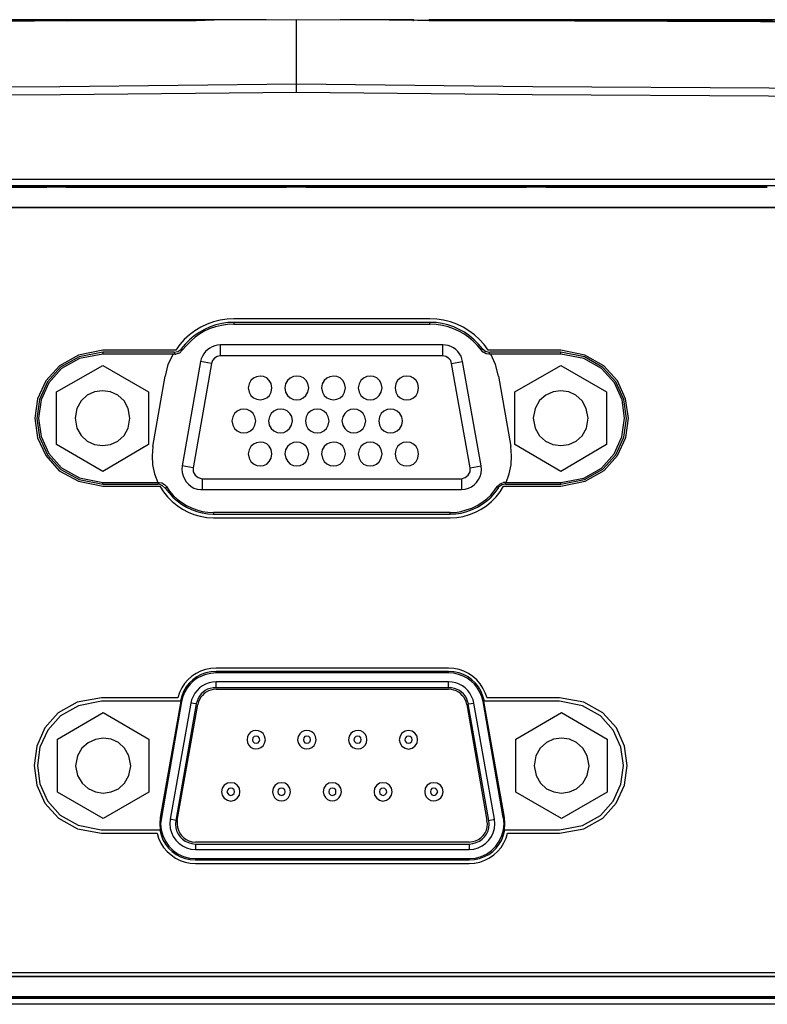
# Model space of a CAD drawing. Extents: x 23.4 to 56.5, y 0 to 23.4.
# Drawn here: x 34 to 34.7, y 5.8 to 6.8 of the extents above; entities that cross this region are included whole.
import ezdxf

# ---------------------------------------------------------------- set-up
doc = ezdxf.new("R2010")
doc.units = 0
doc.header["$MEASUREMENT"] = 0
doc.linetypes.add('AUSGEZOGEN', pattern=[0])
doc.layers.get('0').update_dxf_attribs({"linetype": 'AUSGEZOGEN'})

msp = doc.modelspace()

# ---------------------------------------------------------------- linework, layer by layer
for points in [[(34.2171, 6.7872), (34.0737, 6.7872), (33.9303, 6.7872), (33.7868, 6.7871), (33.6434, 6.7869), (33.4999, 6.7864), (33.3565, 6.7855), (33.213, 6.7843), (33.0696, 6.7825), (32.9263, 6.7802), (32.7829, 6.7772)], [(33.3138, 6.7839), (33.3969, 6.7842), (33.4801, 6.7846), (33.5633, 6.7849), (33.6464, 6.7853), (33.7296, 6.7856), (33.8128, 6.7859), (33.8959, 6.7861), (33.9791, 6.7863), (34.0623, 6.7864), (34.1454, 6.7864)], [(34.1546, 6.7864), (34.091, 6.7865), (34.0274, 6.7864), (33.9638, 6.7863), (33.9003, 6.7861), (33.8367, 6.7858), (33.7731, 6.7855), (33.7095, 6.7852), (33.6459, 6.785), (33.5823, 6.7848), (33.5188, 6.7847)], [(33.7754, 6.7839), (34.0138, 6.7864)], [(33.7754, 6.7856), (33.9979, 6.7864), (33.9979, 6.7864), (34.0146, 6.7864)], [(33.8746, 6.7872), (34.0079, 6.7872)], [(34.0079, 6.7864), (33.8746, 6.7864)], [(34.0079, 6.7864), (34.0038, 6.7864)], [(34.0079, 6.7872), (34.0079, 6.7864)], [(34.0146, 6.7864), (34.0129, 6.7856)], [(34.0163, 6.7864), (34.0138, 6.7864)], [(34.0163, 6.7864), (34.0154, 6.7864)], [(34.2479, 6.7872), (34.0796, 6.7864), (34.0796, 6.7864), (34.0163, 6.7864)], [(34.0163, 6.7864), (34.0163, 6.7872)], [(35.1988, 6.7831), (35.1037, 6.7836), (35.0086, 6.7841), (34.9135, 6.7845), (34.8184, 6.7848), (34.7234, 6.7851), (34.6283, 6.7854), (34.5332, 6.7858), (34.4381, 6.7861), (34.343, 6.7866), (34.2479, 6.7872)], [(34.2479, 6.7214), (34.2479, 6.7872)], [(34.3679, 6.7872), (34.2929, 6.7872)], [(34.3671, 6.7864), (34.3679, 6.7864)], [(34.3679, 6.7864), (34.3679, 6.7872)], [(34.3696, 6.7864), (34.3679, 6.7872)], [(35.1988, 6.7839), (34.3838, 6.7864), (34.3838, 6.7864), (34.3721, 6.7864)], [(34.3838, 6.7872), (34.3821, 6.7864)], [(34.3838, 6.7872), (34.3838, 6.7864)], [(36.0354, 6.7681), (35.8706, 6.7737), (35.7055, 6.778), (35.5403, 6.7813), (35.3749, 6.7838), (35.2095, 6.7854), (35.0442, 6.7864), (34.8788, 6.787), (34.7136, 6.7872), (34.5486, 6.7872), (34.3838, 6.7872)], [(34.3838, 6.7864), (34.3854, 6.7864)], [(34.3854, 6.7864), (34.5504, 6.7864)], [(35.1988, 6.7839), (34.5504, 6.7864)], [(31.8263, 6.6689), (32.0681, 6.6843), (32.3101, 6.6957), (32.5522, 6.7039), (32.7944, 6.7095), (33.0366, 6.713), (33.2788, 6.7151), (33.5211, 6.7163), (33.7634, 6.7174), (34.0057, 6.7189), (34.2479, 6.7214)], [(34.2479, 6.7131), (34.2479, 6.7214)], [(34.2479, 6.7214), (34.4902, 6.7189), (34.7324, 6.7174), (34.9747, 6.7163), (35.217, 6.7151), (35.4593, 6.713), (35.7015, 6.7095), (35.9437, 6.7039), (36.1858, 6.6957), (36.4277, 6.6843), (36.6696, 6.6689)], [(31.8271, 6.6597), (32.0685, 6.6754), (32.3104, 6.687), (32.5525, 6.6954), (32.7948, 6.7011), (33.0373, 6.7046), (33.2797, 6.7067), (33.5221, 6.708), (33.7644, 6.7091), (34.0063, 6.7106), (34.2479, 6.7131), (34.2479, 6.7131), (34.4895, 6.7106), (34.7315, 6.7091), (34.9737, 6.708), (35.2161, 6.7067), (35.4586, 6.7046), (35.701, 6.7011), (35.9433, 6.6954), (36.1855, 6.687), (36.4273, 6.6754), (36.6687, 6.6597)], [(31.9429, 6.6239), (36.5529, 6.6239)], [(31.9429, 6.6172), (36.5529, 6.6172)], [(33.9921, 6.6164), (33.7654, 6.6164)], [(33.7654, 6.6156), (33.9921, 6.6156)], [(33.9921, 6.6156), (33.7654, 6.6156)], [(33.9921, 6.6156), (33.9921, 6.6164)], [(34.0121, 6.6156), (33.9921, 6.6156)], [(34.2379, 6.6164), (34.0121, 6.6164)], [(34.0121, 6.6156), (34.0121, 6.6164)], [(34.0121, 6.6156), (34.2379, 6.6156)], [(34.2379, 6.6156), (34.0121, 6.6156)], [(34.2379, 6.6156), (34.2379, 6.6164)], [(34.2579, 6.6156), (34.2379, 6.6156)], [(34.4838, 6.6164), (34.2579, 6.6164)], [(34.2579, 6.6164), (34.2579, 6.6156)], [(34.2579, 6.6156), (34.4838, 6.6156)], [(34.4838, 6.6156), (34.2579, 6.6156)], [(34.4838, 6.6156), (34.4838, 6.6164)], [(34.5038, 6.6156), (34.4838, 6.6156)], [(34.7304, 6.6164), (34.5038, 6.6164)], [(34.5038, 6.6164), (34.5038, 6.6156)], [(34.5038, 6.6156), (34.7304, 6.6156)], [(34.7304, 6.6156), (34.5038, 6.6156)], [(31.9421, 6.5947), (36.5538, 6.5947), (36.5538, 6.5947), (31.9421, 6.5947), (31.9421, 6.5947)], [(34.1839, 6.4806), (34.1769, 6.4803), (34.1699, 6.4792), (34.163, 6.4775), (34.1564, 6.4751), (34.15, 6.472), (34.144, 6.4684), (34.1383, 6.4642), (34.1331, 6.4594), (34.1284, 6.4542), (34.1243, 6.4484)], [(34.3848, 6.4806), (34.1839, 6.4806)], [(34.4444, 6.4484), (34.4403, 6.4542), (34.4356, 6.4595), (34.4304, 6.4642), (34.4247, 6.4684), (34.4187, 6.472), (34.4123, 6.475), (34.4057, 6.4774), (34.3988, 6.4792), (34.3918, 6.4802), (34.3848, 6.4806)], [(34.1839, 6.477), (34.1776, 6.4768), (34.1714, 6.4759), (34.1654, 6.4744), (34.1595, 6.4724), (34.1538, 6.4698), (34.1484, 6.4667), (34.1432, 6.4631), (34.1384, 6.4591), (34.1339, 6.4547), (34.1298, 6.45)], [(34.1839, 6.475), (34.1773, 6.4747), (34.1711, 6.4738), (34.1652, 6.4724), (34.1596, 6.4706), (34.1542, 6.4682), (34.1491, 6.4653), (34.1443, 6.4619), (34.1397, 6.4579), (34.1353, 6.4534), (34.131, 6.4484)], [(34.1839, 6.477), (34.1839, 6.475)], [(34.3848, 6.477), (34.1839, 6.477)], [(34.1839, 6.475), (34.3848, 6.475)], [(34.4376, 6.4484), (34.4334, 6.4533), (34.4289, 6.4578), (34.4243, 6.4617), (34.4195, 6.4652), (34.4144, 6.4681), (34.409, 6.4705), (34.4034, 6.4724), (34.3975, 6.4738), (34.3913, 6.4747), (34.3847, 6.475)], [(34.3848, 6.475), (34.3848, 6.477)], [(34.4385, 6.45), (34.4345, 6.4548), (34.4302, 6.4592), (34.4254, 6.4632), (34.4203, 6.4668), (34.4148, 6.4698), (34.4091, 6.4724), (34.4032, 6.4744), (34.3972, 6.4759), (34.391, 6.4768), (34.3848, 6.477)], [(34.1227, 6.4464), (34.1263, 6.4472), (34.1263, 6.4472), (34.1294, 6.4492)], [(34.1294, 6.4492), (34.1298, 6.45)], [(34.1298, 6.45), (34.131, 6.4484)], [(34.17, 6.454), (34.167, 6.4537), (34.1642, 6.4531), (34.1615, 6.4521), (34.1591, 6.4507), (34.1569, 6.449), (34.1549, 6.4471), (34.1531, 6.4449), (34.1517, 6.4424), (34.1505, 6.4397), (34.1497, 6.4369)], [(34.17, 6.4428), (34.17, 6.454)], [(34.3979, 6.454), (34.17, 6.454)], [(34.3979, 6.4428), (34.3979, 6.454)], [(34.4182, 6.4369), (34.4176, 6.4397), (34.4166, 6.4424), (34.4152, 6.4449), (34.4134, 6.4472), (34.4113, 6.4492), (34.4089, 6.4509), (34.4063, 6.4522), (34.4036, 6.4532), (34.4008, 6.4538), (34.3979, 6.4539)], [(34.4376, 6.4484), (34.4385, 6.45)], [(34.4385, 6.45), (34.4416, 6.4476), (34.4416, 6.4476), (34.4452, 6.4464)], [(34.0495, 6.4484), (34.0246, 6.4435), (34.0051, 6.4326), (33.9912, 6.4172), (33.9828, 6.3987), (33.98, 6.3788), (33.9828, 6.3588), (33.9911, 6.3404), (34.005, 6.325), (34.0245, 6.3141), (34.0495, 6.3092)], [(34.0495, 6.4464), (34.0252, 6.4417), (34.0063, 6.431), (33.9928, 6.416), (33.9848, 6.398), (33.9821, 6.3786), (33.9848, 6.3592), (33.9929, 6.3413), (34.0064, 6.3263), (34.0253, 6.3158), (34.0495, 6.3112)], [(34.0495, 6.4444), (34.0258, 6.4399), (34.0074, 6.4297), (33.9943, 6.4151), (33.9864, 6.3977), (33.9837, 6.3789), (33.9864, 6.36), (33.9942, 6.3425), (34.0074, 6.3279), (34.0258, 6.3175), (34.0495, 6.3128)], [(34.1243, 6.4484), (34.0495, 6.4484)], [(34.0495, 6.4464), (34.0495, 6.4444)], [(34.1227, 6.4464), (34.0495, 6.4464)], [(34.1235, 6.4444), (34.0495, 6.4444)], [(34.1215, 6.4444), (34.1163, 6.4337), (34.1163, 6.4337), (34.1135, 6.4218)], [(34.1227, 6.4464), (34.1231, 6.4448)], [(34.1231, 6.4448), (34.1235, 6.4444)], [(34.1235, 6.4444), (34.1243, 6.4444)], [(34.131, 6.4484), (34.1283, 6.4456), (34.1283, 6.4456), (34.1243, 6.4444)], [(34.17, 6.4428), (34.1668, 6.442), (34.1668, 6.442), (34.164, 6.4404), (34.164, 6.4404), (34.1621, 6.438), (34.1621, 6.438), (34.1609, 6.4349)], [(34.3979, 6.4428), (34.17, 6.4428)], [(34.407, 6.4349), (34.4062, 6.438), (34.4062, 6.438), (34.4038, 6.4404), (34.4038, 6.4404), (34.4011, 6.442), (34.4011, 6.442), (34.3979, 6.4428)], [(34.4376, 6.4484), (34.4381, 6.4476)], [(34.4381, 6.4476), (34.4396, 6.4464)], [(34.4452, 6.4444), (34.4424, 6.4448), (34.4424, 6.4448), (34.4396, 6.4464)], [(34.5188, 6.4484), (34.4444, 6.4484)], [(34.4452, 6.4464), (34.446, 6.4464)], [(34.4452, 6.4444), (34.446, 6.4464)], [(34.5188, 6.4444), (34.4452, 6.4444)], [(34.5188, 6.4464), (34.446, 6.4464)], [(34.4551, 6.4218), (34.452, 6.4337), (34.452, 6.4337), (34.4472, 6.4444)], [(34.5188, 6.3092), (34.5439, 6.3141), (34.5633, 6.3251), (34.5771, 6.3405), (34.5854, 6.359), (34.5881, 6.3789), (34.5852, 6.3988), (34.5769, 6.4172), (34.563, 6.4326), (34.5436, 6.4435), (34.5188, 6.4484)], [(34.5188, 6.4444), (34.5188, 6.4464)], [(34.5188, 6.3112), (34.543, 6.3159), (34.5618, 6.3264), (34.5753, 6.3414), (34.5834, 6.3592), (34.5861, 6.3786), (34.5834, 6.398), (34.5754, 6.4159), (34.5619, 6.4309), (34.543, 6.4416), (34.5188, 6.4464)], [(34.5188, 6.3128), (34.5423, 6.3174), (34.5606, 6.3277), (34.5736, 6.3423), (34.5815, 6.3598), (34.5842, 6.3787), (34.5816, 6.3977), (34.5737, 6.4151), (34.5607, 6.4297), (34.5424, 6.4399), (34.5188, 6.4444)], [(34.0022, 6.4058), (34.0495, 6.4329)], [(34.0495, 6.4329), (34.0964, 6.4058)], [(34.1497, 6.4369), (34.131, 6.3298)], [(34.1609, 6.4349), (34.1422, 6.3279)], [(34.1609, 6.4349), (34.1497, 6.4369)], [(34.407, 6.4349), (34.4182, 6.4369)], [(34.4261, 6.3279), (34.407, 6.4349)], [(34.4373, 6.3298), (34.4182, 6.4369)], [(34.4719, 6.4058), (34.5188, 6.4329)], [(34.5188, 6.4329), (34.5657, 6.4058)], [(34.1008, 6.3498), (34.1135, 6.4218)], [(34.2229, 6.4098), (34.2221, 6.4142), (34.2202, 6.4176), (34.2175, 6.42), (34.2142, 6.4214), (34.2107, 6.4218), (34.2072, 6.4213), (34.2039, 6.4198), (34.2012, 6.4174), (34.1994, 6.4141), (34.1986, 6.4098), (34.1986, 6.4098), (34.1994, 6.4055), (34.2013, 6.4021), (34.204, 6.3997), (34.2073, 6.3982), (34.2108, 6.3977), (34.2143, 6.3982), (34.2176, 6.3996), (34.2203, 6.402), (34.2222, 6.4054), (34.2229, 6.4098), (34.2229, 6.4098)], [(34.2607, 6.4098), (34.2598, 6.4142), (34.2578, 6.4176), (34.2551, 6.42), (34.2519, 6.4214), (34.2484, 6.4219), (34.2449, 6.4214), (34.2416, 6.4199), (34.2389, 6.4175), (34.2369, 6.4141), (34.236, 6.4098), (34.236, 6.4098), (34.2369, 6.4055), (34.2389, 6.4021), (34.2416, 6.3996), (34.2448, 6.3981), (34.2483, 6.3976), (34.2518, 6.3981), (34.255, 6.3995), (34.2577, 6.4019), (34.2597, 6.4054), (34.2607, 6.4098), (34.2607, 6.4098)], [(34.2981, 6.4098), (34.2973, 6.4142), (34.2954, 6.4176), (34.2927, 6.42), (34.2894, 6.4214), (34.2859, 6.4218), (34.2823, 6.4213), (34.2791, 6.4198), (34.2764, 6.4174), (34.2745, 6.4141), (34.2738, 6.4098), (34.2738, 6.4098), (34.2746, 6.4055), (34.2764, 6.4021), (34.2792, 6.3997), (34.2824, 6.3982), (34.286, 6.3977), (34.2895, 6.3982), (34.2928, 6.3996), (34.2955, 6.402), (34.2973, 6.4054), (34.2981, 6.4098), (34.2981, 6.4098)], [(34.3358, 6.4098), (34.3349, 6.4142), (34.333, 6.4176), (34.3303, 6.42), (34.327, 6.4214), (34.3235, 6.4219), (34.32, 6.4214), (34.3168, 6.4199), (34.3141, 6.4175), (34.3121, 6.4141), (34.3112, 6.4098), (34.3112, 6.4098), (34.3121, 6.4055), (34.314, 6.4021), (34.3168, 6.3996), (34.32, 6.3981), (34.3234, 6.3976), (34.3269, 6.3981), (34.3302, 6.3995), (34.3329, 6.4019), (34.3349, 6.4054), (34.3358, 6.4098), (34.3358, 6.4098)], [(34.3732, 6.4098), (34.3725, 6.4142), (34.3706, 6.4175), (34.3679, 6.4199), (34.3647, 6.4214), (34.3611, 6.4219), (34.3575, 6.4214), (34.3543, 6.4199), (34.3516, 6.4175), (34.3497, 6.4142), (34.349, 6.4098), (34.349, 6.4098), (34.3497, 6.4054), (34.3516, 6.402), (34.3543, 6.3996), (34.3576, 6.3981), (34.3611, 6.3976), (34.3646, 6.3981), (34.3679, 6.3996), (34.3706, 6.402), (34.3725, 6.4054), (34.3732, 6.4098), (34.3732, 6.4098)], [(34.4551, 6.4218), (34.4675, 6.3498)], [(34.0022, 6.3517), (34.0022, 6.4058)], [(34.0774, 6.3788), (34.0756, 6.3889), (34.0713, 6.3967), (34.065, 6.4023), (34.0575, 6.4057), (34.0493, 6.4068), (34.0411, 6.4057), (34.0336, 6.4023), (34.0274, 6.3967), (34.023, 6.3889), (34.0213, 6.3788), (34.0213, 6.3788), (34.023, 6.3687), (34.0273, 6.3609), (34.0336, 6.3553), (34.0411, 6.3519), (34.0493, 6.3508), (34.0575, 6.3519), (34.0651, 6.3553), (34.0713, 6.3609), (34.0756, 6.3687), (34.0774, 6.3788), (34.0774, 6.3788)], [(34.0964, 6.4058), (34.0964, 6.3517)], [(34.4719, 6.3517), (34.4719, 6.4058)], [(34.547, 6.3788), (34.545, 6.3889), (34.5406, 6.3967), (34.5344, 6.4024), (34.527, 6.4057), (34.5189, 6.4069), (34.5109, 6.4058), (34.5034, 6.4024), (34.4971, 6.3968), (34.4926, 6.3889), (34.4906, 6.3788), (34.4906, 6.3788), (34.4926, 6.3687), (34.497, 6.3608), (34.5033, 6.3551), (34.5108, 6.3518), (34.5189, 6.3507), (34.527, 6.3518), (34.5345, 6.3552), (34.5407, 6.3608), (34.5451, 6.3687), (34.547, 6.3788), (34.547, 6.3788)], [(34.5657, 6.4058), (34.5657, 6.3517)], [(34.2062, 6.376), (34.2055, 6.3803), (34.2036, 6.3837), (34.2009, 6.3861), (34.1976, 6.3876), (34.1941, 6.3881), (34.1905, 6.3876), (34.1872, 6.3861), (34.1845, 6.3837), (34.1827, 6.3803), (34.1819, 6.376), (34.1819, 6.376), (34.1827, 6.3716), (34.1845, 6.3682), (34.1873, 6.3658), (34.1905, 6.3643), (34.1941, 6.3638), (34.1976, 6.3643), (34.2009, 6.3658), (34.2036, 6.3682), (34.2055, 6.3716), (34.2062, 6.376), (34.2062, 6.376)], [(34.244, 6.376), (34.2431, 6.3804), (34.2411, 6.3837), (34.2384, 6.3862), (34.2351, 6.3876), (34.2317, 6.3881), (34.2282, 6.3876), (34.2249, 6.3861), (34.2222, 6.3837), (34.2203, 6.3803), (34.2193, 6.376), (34.2193, 6.376), (34.2202, 6.3717), (34.2222, 6.3683), (34.2249, 6.3658), (34.2281, 6.3643), (34.2316, 6.3638), (34.2351, 6.3643), (34.2383, 6.3657), (34.241, 6.3681), (34.243, 6.3715), (34.244, 6.376), (34.244, 6.376)], [(34.2814, 6.376), (34.2806, 6.3803), (34.2788, 6.3837), (34.2761, 6.3861), (34.2728, 6.3876), (34.2692, 6.3881), (34.2657, 6.3876), (34.2624, 6.3861), (34.2597, 6.3837), (34.2578, 6.3803), (34.2571, 6.376), (34.2571, 6.376), (34.2578, 6.3716), (34.2597, 6.3682), (34.2624, 6.3658), (34.2657, 6.3643), (34.2692, 6.3638), (34.2728, 6.3643), (34.276, 6.3658), (34.2788, 6.3682), (34.2806, 6.3716), (34.2814, 6.376), (34.2814, 6.376)], [(34.3191, 6.376), (34.3182, 6.3803), (34.3163, 6.3837), (34.3135, 6.3861), (34.3103, 6.3876), (34.3068, 6.3881), (34.3033, 6.3876), (34.3001, 6.3861), (34.2974, 6.3837), (34.2954, 6.3803), (34.2945, 6.376), (34.2945, 6.376), (34.2954, 6.3716), (34.2974, 6.3682), (34.3001, 6.3658), (34.3033, 6.3643), (34.3068, 6.3638), (34.3103, 6.3643), (34.3135, 6.3658), (34.3163, 6.3682), (34.3182, 6.3716), (34.3191, 6.376), (34.3191, 6.376)], [(34.3565, 6.376), (34.3558, 6.3803), (34.3539, 6.3837), (34.3512, 6.3861), (34.3479, 6.3876), (34.3444, 6.3881), (34.3408, 6.3876), (34.3376, 6.3861), (34.3349, 6.3837), (34.333, 6.3803), (34.3323, 6.376), (34.3323, 6.376), (34.333, 6.3716), (34.3349, 6.3682), (34.3376, 6.3658), (34.3408, 6.3643), (34.3444, 6.3638), (34.3479, 6.3643), (34.3512, 6.3658), (34.3539, 6.3682), (34.3558, 6.3716), (34.3565, 6.376), (34.3565, 6.376)], [(34.0495, 6.3243), (34.0022, 6.3517)], [(34.0964, 6.3517), (34.0495, 6.3243)], [(34.1008, 6.3498), (34.1, 6.3402), (34.1, 6.3402), (34.1004, 6.3311), (34.1004, 6.3311), (34.1024, 6.3219), (34.1024, 6.3219), (34.106, 6.3128)], [(34.2229, 6.3422), (34.2221, 6.3466), (34.2202, 6.35), (34.2175, 6.3524), (34.2142, 6.3538), (34.2107, 6.3542), (34.2072, 6.3537), (34.2039, 6.3522), (34.2012, 6.3498), (34.1994, 6.3464), (34.1986, 6.3422), (34.1986, 6.3422), (34.1995, 6.3378), (34.2014, 6.3343), (34.2041, 6.3319), (34.2073, 6.3304), (34.2108, 6.3299), (34.2143, 6.3303), (34.2175, 6.3318), (34.2202, 6.3343), (34.2221, 6.3377), (34.2229, 6.3422), (34.2229, 6.3422)], [(34.2607, 6.3422), (34.2598, 6.3466), (34.2578, 6.3499), (34.2551, 6.3523), (34.2519, 6.3538), (34.2484, 6.3543), (34.2449, 6.3538), (34.2416, 6.3523), (34.2389, 6.3499), (34.2369, 6.3465), (34.236, 6.3422), (34.236, 6.3422), (34.237, 6.3378), (34.239, 6.3343), (34.2417, 6.3318), (34.2448, 6.3303), (34.2483, 6.3298), (34.2517, 6.3302), (34.2549, 6.3317), (34.2576, 6.3342), (34.2596, 6.3377), (34.2607, 6.3422), (34.2607, 6.3422)], [(34.2981, 6.3422), (34.2973, 6.3466), (34.2954, 6.35), (34.2927, 6.3524), (34.2894, 6.3538), (34.2859, 6.3542), (34.2823, 6.3537), (34.2791, 6.3522), (34.2764, 6.3498), (34.2745, 6.3464), (34.2738, 6.3422), (34.2738, 6.3422), (34.2746, 6.3378), (34.2765, 6.3343), (34.2792, 6.3319), (34.2825, 6.3304), (34.286, 6.3299), (34.2895, 6.3303), (34.2927, 6.3318), (34.2954, 6.3343), (34.2973, 6.3377), (34.2981, 6.3422), (34.2981, 6.3422)], [(34.3358, 6.3422), (34.3349, 6.3466), (34.333, 6.3499), (34.3303, 6.3523), (34.327, 6.3538), (34.3235, 6.3543), (34.32, 6.3538), (34.3168, 6.3523), (34.3141, 6.3499), (34.3121, 6.3465), (34.3112, 6.3422), (34.3112, 6.3422), (34.3122, 6.3378), (34.3141, 6.3343), (34.3168, 6.3318), (34.32, 6.3303), (34.3234, 6.3298), (34.3269, 6.3302), (34.3301, 6.3317), (34.3328, 6.3342), (34.3348, 6.3377), (34.3358, 6.3422), (34.3358, 6.3422)], [(34.3732, 6.3422), (34.3725, 6.3465), (34.3706, 6.3499), (34.3679, 6.3523), (34.3647, 6.3538), (34.3611, 6.3542), (34.3575, 6.3538), (34.3543, 6.3523), (34.3516, 6.3499), (34.3497, 6.3465), (34.349, 6.3422), (34.349, 6.3422), (34.3498, 6.3377), (34.3516, 6.3343), (34.3543, 6.3318), (34.3576, 6.3303), (34.3611, 6.3298), (34.3646, 6.3303), (34.3679, 6.3318), (34.3705, 6.3343), (34.3724, 6.3377), (34.3732, 6.3422), (34.3732, 6.3422)], [(34.4627, 6.3128), (34.4659, 6.3219), (34.4659, 6.3219), (34.4679, 6.3311), (34.4679, 6.3311), (34.4683, 6.3402), (34.4683, 6.3402), (34.4675, 6.3498)], [(34.5188, 6.3243), (34.4719, 6.3517)], [(34.5657, 6.3517), (34.5188, 6.3243)], [(34.131, 6.3298), (34.1306, 6.3264), (34.1309, 6.323), (34.1318, 6.3197), (34.1332, 6.3165), (34.135, 6.3136), (34.1373, 6.3111), (34.14, 6.3089), (34.143, 6.3072), (34.1463, 6.3061), (34.1497, 6.3056)], [(34.1422, 6.3279), (34.131, 6.3299)], [(34.1422, 6.3279), (34.1422, 6.3239), (34.1422, 6.3239), (34.1442, 6.3203), (34.1442, 6.3203), (34.1474, 6.318), (34.1474, 6.318), (34.1513, 6.3168)], [(34.417, 6.3056), (34.4207, 6.306), (34.4242, 6.307), (34.4273, 6.3085), (34.4302, 6.3106), (34.4326, 6.313), (34.4346, 6.3159), (34.4361, 6.319), (34.4371, 6.3224), (34.4375, 6.3261), (34.4373, 6.3298)], [(34.417, 6.3168), (34.421, 6.318), (34.421, 6.318), (34.4241, 6.3203), (34.4241, 6.3203), (34.4261, 6.3239), (34.4261, 6.3239), (34.4261, 6.3279)], [(34.4261, 6.3279), (34.4373, 6.3299)], [(34.0495, 6.3112), (34.0495, 6.3128)], [(34.0495, 6.3128), (34.1072, 6.3128)], [(34.0495, 6.3112), (34.106, 6.3112)], [(34.0495, 6.3092), (34.108, 6.3092)], [(34.1064, 6.312), (34.106, 6.3112)], [(34.1072, 6.3112), (34.106, 6.3112)], [(34.1072, 6.3128), (34.1064, 6.312)], [(34.1072, 6.3128), (34.11, 6.3124), (34.11, 6.3124), (34.1127, 6.3108)], [(34.1139, 6.3068), (34.1108, 6.3096), (34.1108, 6.3096), (34.1072, 6.3112)], [(34.108, 6.3092), (34.1118, 6.3034), (34.116, 6.2982), (34.1207, 6.2934), (34.1257, 6.2892), (34.1311, 6.2856), (34.1369, 6.2825), (34.143, 6.2801), (34.1493, 6.2783), (34.156, 6.2771), (34.1629, 6.2766)], [(34.1143, 6.3096), (34.1127, 6.3108)], [(34.1147, 6.3088), (34.1139, 6.3068)], [(34.1147, 6.3088), (34.1143, 6.3096)], [(34.1147, 6.3088), (34.118, 6.3041), (34.1217, 6.2997), (34.1259, 6.2958), (34.1305, 6.2923), (34.1354, 6.2893), (34.1405, 6.2868), (34.1459, 6.2848), (34.1515, 6.2833), (34.1572, 6.2824), (34.1629, 6.2822)], [(34.1513, 6.3168), (34.1513, 6.3056)], [(34.1513, 6.3168), (34.417, 6.3168)], [(34.4054, 6.2766), (34.4122, 6.277), (34.4188, 6.2782), (34.4253, 6.28), (34.4314, 6.2824), (34.4373, 6.2855), (34.4428, 6.2891), (34.448, 6.2933), (34.4526, 6.2981), (34.4568, 6.3034), (34.4603, 6.3092)], [(34.4054, 6.2822), (34.4108, 6.2823), (34.4164, 6.2832), (34.422, 6.2847), (34.4276, 6.2867), (34.433, 6.2894), (34.4381, 6.2925), (34.4429, 6.296), (34.4471, 6.3), (34.4507, 6.3042), (34.4536, 6.3088)], [(34.417, 6.3168), (34.417, 6.3056)], [(34.4536, 6.3088), (34.4567, 6.3116), (34.4567, 6.3116), (34.4603, 6.3128)], [(34.4536, 6.3088), (34.454, 6.3084), (34.454, 6.3084), (34.4548, 6.3068)], [(34.4551, 6.308), (34.4548, 6.3068)], [(34.4623, 6.3112), (34.4583, 6.3104), (34.4583, 6.3104), (34.4551, 6.308)], [(34.4615, 6.3128), (34.4603, 6.3128)], [(34.4603, 6.3092), (34.5188, 6.3092)], [(34.4615, 6.3128), (34.5188, 6.3128)], [(34.4619, 6.3128), (34.4615, 6.3128)], [(34.4623, 6.312), (34.4619, 6.3128)], [(34.4623, 6.3112), (34.4623, 6.312)], [(34.4623, 6.3112), (34.5188, 6.3112)], [(34.5188, 6.3112), (34.5188, 6.3128)], [(34.1139, 6.3068), (34.1174, 6.3022), (34.1213, 6.2979), (34.1256, 6.294), (34.1302, 6.2906), (34.1352, 6.2876), (34.1404, 6.2851), (34.1458, 6.2831), (34.1514, 6.2817), (34.1571, 6.2808), (34.1628, 6.2806)], [(34.1497, 6.3056), (34.1513, 6.3056)], [(34.1513, 6.3056), (34.417, 6.3056)], [(34.4054, 6.2806), (34.4112, 6.2808), (34.4169, 6.2816), (34.4226, 6.2831), (34.4281, 6.2851), (34.4334, 6.2876), (34.4384, 6.2906), (34.4431, 6.294), (34.4474, 6.2979), (34.4513, 6.3022), (34.4548, 6.3068)], [(34.1629, 6.2822), (34.1629, 6.2806)], [(34.4054, 6.2822), (34.1629, 6.2822)], [(34.1629, 6.2806), (34.4054, 6.2806)], [(34.4054, 6.2806), (34.4054, 6.2822)], [(34.1629, 6.2766), (34.4054, 6.2766)], [(34.1657, 6.1225), (34.1601, 6.1222), (34.1548, 6.1212), (34.1498, 6.1195), (34.1451, 6.1172), (34.1407, 6.1143), (34.1368, 6.1108), (34.1334, 6.1068), (34.1304, 6.1024), (34.128, 6.0975), (34.1263, 6.0922)], [(34.1657, 6.1193), (34.1602, 6.1189), (34.1551, 6.1179), (34.1502, 6.1161), (34.1458, 6.1137), (34.1417, 6.1108), (34.1381, 6.1073), (34.135, 6.1033), (34.1324, 6.0988), (34.1304, 6.0939), (34.1291, 6.0887)], [(34.1657, 6.1177), (34.1603, 6.1172), (34.1553, 6.1161), (34.1506, 6.1145), (34.1464, 6.1123), (34.1425, 6.1095), (34.1391, 6.1063), (34.1361, 6.1025), (34.1337, 6.0982), (34.1317, 6.0935), (34.1303, 6.0883)], [(34.4039, 6.1225), (34.1657, 6.1225)], [(34.1657, 6.1177), (34.1657, 6.1193)], [(34.4039, 6.1193), (34.1657, 6.1193)], [(34.4039, 6.1177), (34.1657, 6.1177)], [(34.4433, 6.0922), (34.4415, 6.0973), (34.4391, 6.1021), (34.4362, 6.1066), (34.4327, 6.1106), (34.4287, 6.1142), (34.4243, 6.1172), (34.4196, 6.1196), (34.4146, 6.1213), (34.4093, 6.1223), (34.4039, 6.1225)], [(34.4039, 6.1177), (34.4039, 6.1193)], [(34.4405, 6.0887), (34.4391, 6.0939), (34.4371, 6.0988), (34.4345, 6.1033), (34.4314, 6.1073), (34.4278, 6.1107), (34.4238, 6.1137), (34.4193, 6.116), (34.4145, 6.1178), (34.4093, 6.1189), (34.4039, 6.1193)], [(34.4393, 6.0883), (34.4379, 6.0933), (34.436, 6.0979), (34.4335, 6.1022), (34.4304, 6.1061), (34.4269, 6.1094), (34.423, 6.1123), (34.4187, 6.1145), (34.414, 6.1162), (34.4091, 6.1173), (34.4039, 6.1177)], [(34.1657, 6.1085), (34.162, 6.1083), (34.1584, 6.1076), (34.1549, 6.1063), (34.1517, 6.1045), (34.1487, 6.1023), (34.1461, 6.0997), (34.1438, 6.0969), (34.142, 6.0937), (34.1406, 6.0903), (34.1398, 6.0867)], [(34.1657, 6.1026), (34.1657, 6.1086)], [(34.4039, 6.1085), (34.1657, 6.1085)], [(34.4039, 6.1026), (34.4039, 6.1086)], [(34.4297, 6.0867), (34.4289, 6.0903), (34.4275, 6.0937), (34.4257, 6.0969), (34.4235, 6.0997), (34.4209, 6.1023), (34.418, 6.1044), (34.4147, 6.1062), (34.4113, 6.1075), (34.4076, 6.1083), (34.4039, 6.1085)], [(34.1657, 6.1026), (34.1625, 6.1024), (34.1596, 6.1018), (34.157, 6.1009), (34.1545, 6.0997), (34.1523, 6.0981), (34.1504, 6.0962), (34.1487, 6.094), (34.1473, 6.0916), (34.1462, 6.0889), (34.1454, 6.0859)], [(34.1657, 6.101), (34.163, 6.1008), (34.1604, 6.1002), (34.1579, 6.0993), (34.1556, 6.098), (34.1535, 6.0965), (34.1517, 6.0947), (34.15, 6.0927), (34.1487, 6.0904), (34.1477, 6.088), (34.147, 6.0855)], [(34.4039, 6.1026), (34.1657, 6.1026)], [(34.1657, 6.101), (34.4039, 6.101)], [(34.4242, 6.0859), (34.4233, 6.0889), (34.4222, 6.0917), (34.4208, 6.0941), (34.4191, 6.0963), (34.4172, 6.0981), (34.4151, 6.0996), (34.4126, 6.1008), (34.41, 6.1017), (34.407, 6.1023), (34.4039, 6.1026)], [(34.4226, 6.0855), (34.4219, 6.088), (34.4208, 6.0904), (34.4195, 6.0927), (34.4179, 6.0947), (34.416, 6.0965), (34.4139, 6.098), (34.4116, 6.0993), (34.4092, 6.1002), (34.4066, 6.1008), (34.4039, 6.101)], [(34.0483, 6.0922), (34.0234, 6.0876), (34.004, 6.0768), (33.9902, 6.0613), (33.9819, 6.0428), (33.9791, 6.0227), (33.9819, 6.0026), (33.9903, 5.9841), (34.0041, 5.9687), (34.0235, 5.958), (34.0483, 5.9535)], [(34.0483, 6.0887), (34.0247, 6.084), (34.0063, 6.0737), (33.9931, 6.0591), (33.9852, 6.0416), (33.9825, 6.0228), (33.9851, 6.0039), (33.9929, 5.9865), (34.006, 5.9719), (34.0243, 5.9616), (34.048, 5.957)], [(34.1263, 6.0922), (34.0483, 6.0922)], [(34.1291, 6.0887), (34.0483, 6.0887)], [(34.1295, 6.0887), (34.1084, 5.9694)], [(34.1303, 6.0883), (34.1096, 5.9694)], [(34.1398, 6.0867), (34.1187, 5.9678)], [(34.1454, 6.0859), (34.1243, 5.9666)], [(34.1259, 5.9666), (34.147, 6.0855)], [(34.1454, 6.0859), (34.1398, 6.0867)], [(34.4226, 6.0855), (34.4432, 5.9666)], [(34.4452, 5.9666), (34.4241, 6.0859)], [(34.4242, 6.0859), (34.4297, 6.0867)], [(34.4508, 5.9678), (34.4297, 6.0867)], [(34.4599, 5.9694), (34.4393, 6.0883)], [(34.4611, 5.9694), (34.4401, 6.0887)], [(34.5176, 6.0887), (34.4405, 6.0887)], [(34.5176, 6.0922), (34.4432, 6.0922)], [(34.5176, 5.9535), (34.5425, 5.958), (34.5618, 5.9687), (34.5757, 5.9841), (34.584, 6.0026), (34.5868, 6.0227), (34.5841, 6.0428), (34.5758, 6.0613), (34.5619, 6.0768), (34.5426, 6.0876), (34.5176, 6.0922)], [(34.5176, 5.957), (34.5412, 5.9615), (34.5595, 5.9717), (34.5726, 5.9863), (34.5804, 6.0038), (34.583, 6.0227), (34.5803, 6.0416), (34.5725, 6.0591), (34.5594, 6.0737), (34.5411, 6.0841), (34.5176, 6.0887)], [(34.003, 6.0497), (34.0499, 6.0771)], [(34.0499, 6.0771), (34.0969, 6.0497)], [(34.4727, 6.0497), (34.5196, 6.0771)], [(34.5196, 6.0771), (34.5665, 6.0497)], [(34.2162, 6.0493), (34.2154, 6.0529), (34.2138, 6.0556), (34.2116, 6.0574), (34.209, 6.0585), (34.2062, 6.0588), (34.2035, 6.0583), (34.201, 6.0571), (34.1991, 6.0551), (34.1978, 6.0525), (34.1975, 6.0493), (34.1975, 6.0493), (34.1978, 6.0461), (34.1991, 6.0435), (34.201, 6.0415), (34.2035, 6.0403), (34.2062, 6.0398), (34.209, 6.0401), (34.2116, 6.0412), (34.2138, 6.043), (34.2154, 6.0457), (34.2162, 6.0493), (34.2162, 6.0493)], [(34.2683, 6.0493), (34.2675, 6.0527), (34.266, 6.0554), (34.2639, 6.0573), (34.2614, 6.0584), (34.2587, 6.0588), (34.256, 6.0584), (34.2535, 6.0573), (34.2514, 6.0554), (34.2499, 6.0527), (34.2492, 6.0493), (34.2492, 6.0493), (34.2499, 6.0459), (34.2514, 6.0432), (34.2535, 6.0413), (34.256, 6.0402), (34.2587, 6.0398), (34.2614, 6.0402), (34.2639, 6.0413), (34.266, 6.0432), (34.2675, 6.0459), (34.2683, 6.0493), (34.2683, 6.0493)], [(34.32, 6.0493), (34.3196, 6.0525), (34.3184, 6.0551), (34.3164, 6.0571), (34.3139, 6.0583), (34.3112, 6.0588), (34.3084, 6.0585), (34.3058, 6.0574), (34.3036, 6.0556), (34.302, 6.0529), (34.3013, 6.0493), (34.3013, 6.0493), (34.302, 6.0457), (34.3036, 6.043), (34.3058, 6.0412), (34.3084, 6.0401), (34.3112, 6.0398), (34.3139, 6.0403), (34.3164, 6.0415), (34.3184, 6.0435), (34.3196, 6.0461), (34.32, 6.0493), (34.32, 6.0493)], [(34.3721, 6.0493), (34.3717, 6.0529), (34.3717, 6.0529), (34.3693, 6.0561), (34.3693, 6.0561), (34.3665, 6.058), (34.3665, 6.058), (34.3629, 6.0588), (34.3629, 6.0588), (34.3593, 6.058), (34.3593, 6.058), (34.3561, 6.0561), (34.3561, 6.0561), (34.3542, 6.0529), (34.3542, 6.0529), (34.3534, 6.0493), (34.3534, 6.0493), (34.3542, 6.0457), (34.3542, 6.0457), (34.3561, 6.0425), (34.3561, 6.0425), (34.3593, 6.0405), (34.3593, 6.0405), (34.3629, 6.0397), (34.3629, 6.0397), (34.3665, 6.0405), (34.3665, 6.0405), (34.3693, 6.0425), (34.3693, 6.0425), (34.3717, 6.0457), (34.3717, 6.0457), (34.3721, 6.0493), (34.3721, 6.0493)], [(34.003, 5.9956), (34.003, 6.0497)], [(34.0782, 6.0226), (34.0762, 6.0328), (34.0719, 6.0407), (34.0657, 6.0463), (34.0582, 6.0497), (34.0501, 6.0508), (34.042, 6.0496), (34.0345, 6.0462), (34.0282, 6.0406), (34.0238, 6.0327), (34.0217, 6.0226), (34.0217, 6.0226), (34.0238, 6.0126), (34.0283, 6.0047), (34.0346, 5.9991), (34.0421, 5.9957), (34.0501, 5.9946), (34.0582, 5.9957), (34.0656, 5.999), (34.0718, 6.0046), (34.0762, 6.0125), (34.0782, 6.0226), (34.0782, 6.0226)], [(34.0969, 6.0497), (34.0969, 5.9956)], [(34.2106, 6.0493), (34.2098, 6.0513), (34.2098, 6.0513), (34.2086, 6.0525), (34.2086, 6.0525), (34.2066, 6.0529), (34.2066, 6.0529), (34.2046, 6.0525), (34.2046, 6.0525), (34.2034, 6.0513), (34.2034, 6.0513), (34.203, 6.0493), (34.203, 6.0493), (34.2034, 6.0473), (34.2034, 6.0473), (34.2046, 6.0461), (34.2046, 6.0461), (34.2066, 6.0457), (34.2066, 6.0457), (34.2086, 6.0461), (34.2086, 6.0461), (34.2098, 6.0473), (34.2098, 6.0473), (34.2106, 6.0493), (34.2106, 6.0493)], [(34.2623, 6.0493), (34.2619, 6.0513), (34.2619, 6.0513), (34.2607, 6.0525), (34.2607, 6.0525), (34.2587, 6.0529), (34.2587, 6.0529), (34.2567, 6.0525), (34.2567, 6.0525), (34.2555, 6.0513), (34.2555, 6.0513), (34.2551, 6.0493), (34.2551, 6.0493), (34.2555, 6.0473), (34.2555, 6.0473), (34.2567, 6.0461), (34.2567, 6.0461), (34.2587, 6.0457), (34.2587, 6.0457), (34.2607, 6.0461), (34.2607, 6.0461), (34.2619, 6.0473), (34.2619, 6.0473), (34.2623, 6.0493), (34.2623, 6.0493)], [(34.3144, 6.0493), (34.314, 6.0513), (34.314, 6.0513), (34.3128, 6.0525), (34.3128, 6.0525), (34.3108, 6.0529), (34.3108, 6.0529), (34.3088, 6.0525), (34.3088, 6.0525), (34.3076, 6.0513), (34.3076, 6.0513), (34.3068, 6.0493), (34.3068, 6.0493), (34.3076, 6.0473), (34.3076, 6.0473), (34.3088, 6.0461), (34.3088, 6.0461), (34.3108, 6.0457), (34.3108, 6.0457), (34.3128, 6.0461), (34.3128, 6.0461), (34.314, 6.0473), (34.314, 6.0473), (34.3144, 6.0493), (34.3144, 6.0493)], [(34.3665, 6.0493), (34.3661, 6.0513), (34.3661, 6.0513), (34.3645, 6.0525), (34.3645, 6.0525), (34.3629, 6.0529), (34.3629, 6.0529), (34.3609, 6.0525), (34.3609, 6.0525), (34.3597, 6.0513), (34.3597, 6.0513), (34.3589, 6.0493), (34.3589, 6.0493), (34.3597, 6.0473), (34.3597, 6.0473), (34.3609, 6.0461), (34.3609, 6.0461), (34.3629, 6.0457), (34.3629, 6.0457), (34.3645, 6.0461), (34.3645, 6.0461), (34.3661, 6.0473), (34.3661, 6.0473), (34.3665, 6.0493), (34.3665, 6.0493)], [(34.4727, 5.9956), (34.4727, 6.0497)], [(34.5478, 6.0226), (34.5458, 6.0328), (34.5414, 6.0407), (34.5351, 6.0463), (34.5277, 6.0497), (34.5196, 6.0508), (34.5115, 6.0497), (34.5041, 6.0463), (34.4978, 6.0407), (34.4934, 6.0328), (34.4914, 6.0226), (34.4914, 6.0226), (34.4935, 6.0125), (34.4979, 6.0047), (34.5042, 5.999), (34.5116, 5.9957), (34.5196, 5.9945), (34.5276, 5.9957), (34.5351, 5.999), (34.5413, 6.0047), (34.5458, 6.0125), (34.5478, 6.0226), (34.5478, 6.0226)], [(34.5665, 6.0497), (34.5665, 5.9956)], [(34.1899, 5.996), (34.1895, 5.9996), (34.1895, 5.9996), (34.1871, 6.0027), (34.1871, 6.0027), (34.1844, 6.0047), (34.1844, 6.0047), (34.1808, 6.0051), (34.1808, 6.0051), (34.1772, 6.0047), (34.1772, 6.0047), (34.174, 6.0027), (34.174, 6.0027), (34.172, 5.9996), (34.172, 5.9996), (34.1712, 5.996), (34.1712, 5.996), (34.172, 5.9924), (34.172, 5.9924), (34.174, 5.9892), (34.174, 5.9892), (34.1772, 5.9873), (34.1772, 5.9873), (34.1808, 5.9864), (34.1808, 5.9864), (34.1844, 5.9873), (34.1844, 5.9873), (34.1871, 5.9892), (34.1871, 5.9892), (34.1895, 5.9924), (34.1895, 5.9924), (34.1899, 5.996), (34.1899, 5.996)], [(34.242, 5.996), (34.2412, 5.9996), (34.2412, 5.9996), (34.2392, 6.0027), (34.2392, 6.0027), (34.2364, 6.0047), (34.2364, 6.0047), (34.2329, 6.0051), (34.2329, 6.0051), (34.2293, 6.0047), (34.2293, 6.0047), (34.2261, 6.0027), (34.2261, 6.0027), (34.2241, 5.9996), (34.2241, 5.9996), (34.2233, 5.996), (34.2233, 5.996), (34.224, 5.9926), (34.2255, 5.99), (34.2276, 5.9881), (34.23, 5.9869), (34.2327, 5.9865), (34.2353, 5.9869), (34.2378, 5.988), (34.2398, 5.9899), (34.2413, 5.9926), (34.242, 5.996), (34.242, 5.996)], [(34.2941, 5.996), (34.2933, 5.9996), (34.2933, 5.9996), (34.2913, 6.0027), (34.2913, 6.0027), (34.2881, 6.0047), (34.2881, 6.0047), (34.2846, 6.0051), (34.2846, 6.0051), (34.281, 6.0047), (34.281, 6.0047), (34.2782, 6.0027), (34.2782, 6.0027), (34.2762, 5.9996), (34.2762, 5.9996), (34.2754, 5.996), (34.2754, 5.996), (34.2761, 5.9926), (34.2776, 5.9899), (34.2797, 5.988), (34.2821, 5.9869), (34.2847, 5.9865), (34.2874, 5.9869), (34.2898, 5.9881), (34.2919, 5.99), (34.2934, 5.9926), (34.2941, 5.996), (34.2941, 5.996)], [(34.3462, 5.996), (34.3454, 5.9996), (34.3454, 5.9996), (34.3434, 6.0027), (34.3434, 6.0027), (34.3402, 6.0047), (34.3402, 6.0047), (34.3366, 6.0051), (34.3366, 6.0051), (34.3331, 6.0047), (34.3331, 6.0047), (34.3303, 6.0027), (34.3303, 6.0027), (34.3279, 5.9996), (34.3279, 5.9996), (34.3275, 5.996), (34.3275, 5.996), (34.3279, 5.9924), (34.3279, 5.9924), (34.3303, 5.9892), (34.3303, 5.9892), (34.3331, 5.9873), (34.3331, 5.9873), (34.3366, 5.9864), (34.3366, 5.9864), (34.3402, 5.9873), (34.3402, 5.9873), (34.3434, 5.9892), (34.3434, 5.9892), (34.3454, 5.9924), (34.3454, 5.9924), (34.3462, 5.996), (34.3462, 5.996)], [(34.3983, 5.996), (34.3975, 5.9996), (34.3975, 5.9996), (34.3955, 6.0027), (34.3955, 6.0027), (34.3923, 6.0047), (34.3923, 6.0047), (34.3887, 6.0051), (34.3887, 6.0051), (34.3852, 6.0047), (34.3852, 6.0047), (34.382, 6.0027), (34.382, 6.0027), (34.38, 5.9996), (34.38, 5.9996), (34.3796, 5.996), (34.3796, 5.996), (34.3799, 5.9928), (34.3812, 5.9902), (34.3832, 5.9882), (34.3856, 5.987), (34.3884, 5.9866), (34.3911, 5.9868), (34.3937, 5.9879), (34.396, 5.9897), (34.3975, 5.9924), (34.3983, 5.996), (34.3983, 5.996)], [(34.0499, 5.9686), (34.003, 5.9956)], [(34.0969, 5.9956), (34.0499, 5.9686)], [(34.1844, 5.996), (34.184, 5.998), (34.184, 5.998), (34.1824, 5.9992), (34.1824, 5.9992), (34.1808, 5.9996), (34.1808, 5.9996), (34.1788, 5.9992), (34.1788, 5.9992), (34.1776, 5.998), (34.1776, 5.998), (34.1768, 5.996), (34.1768, 5.996), (34.1776, 5.994), (34.1776, 5.994), (34.1788, 5.9928), (34.1788, 5.9928), (34.1808, 5.992), (34.1808, 5.992), (34.1824, 5.9928), (34.1824, 5.9928), (34.184, 5.994), (34.184, 5.994), (34.1844, 5.996), (34.1844, 5.996)], [(34.2364, 5.996), (34.2361, 5.998), (34.2361, 5.998), (34.2345, 5.9992), (34.2345, 5.9992), (34.2329, 5.9996), (34.2329, 5.9996), (34.2309, 5.9992), (34.2309, 5.9992), (34.2293, 5.998), (34.2293, 5.998), (34.2289, 5.996), (34.2289, 5.996), (34.2293, 5.994), (34.2293, 5.994), (34.2309, 5.9928), (34.2309, 5.9928), (34.2329, 5.992), (34.2329, 5.992), (34.2345, 5.9928), (34.2345, 5.9928), (34.2361, 5.994), (34.2361, 5.994), (34.2364, 5.996), (34.2364, 5.996)], [(34.2885, 5.996), (34.2882, 5.998), (34.2882, 5.998), (34.2865, 5.9992), (34.2865, 5.9992), (34.2846, 5.9996), (34.2846, 5.9996), (34.283, 5.9992), (34.283, 5.9992), (34.2814, 5.998), (34.2814, 5.998), (34.281, 5.996), (34.281, 5.996), (34.2814, 5.994), (34.2814, 5.994), (34.283, 5.9928), (34.283, 5.9928), (34.2846, 5.992), (34.2846, 5.992), (34.2865, 5.9928), (34.2865, 5.9928), (34.2882, 5.994), (34.2882, 5.994), (34.2885, 5.996), (34.2885, 5.996)], [(34.3406, 5.996), (34.3398, 5.998), (34.3398, 5.998), (34.3386, 5.9992), (34.3386, 5.9992), (34.3367, 5.9996), (34.3367, 5.9996), (34.3351, 5.9992), (34.3351, 5.9992), (34.3335, 5.998), (34.3335, 5.998), (34.3331, 5.996), (34.3331, 5.996), (34.3335, 5.994), (34.3335, 5.994), (34.3351, 5.9928), (34.3351, 5.9928), (34.3367, 5.992), (34.3367, 5.992), (34.3386, 5.9928), (34.3386, 5.9928), (34.3398, 5.994), (34.3398, 5.994), (34.3406, 5.996), (34.3406, 5.996)], [(34.3927, 5.996), (34.3919, 5.998), (34.3919, 5.998), (34.3907, 5.9992), (34.3907, 5.9992), (34.3888, 5.9996), (34.3888, 5.9996), (34.3868, 5.9992), (34.3868, 5.9992), (34.3856, 5.998), (34.3856, 5.998), (34.3852, 5.996), (34.3852, 5.996), (34.3856, 5.994), (34.3856, 5.994), (34.3868, 5.9928), (34.3868, 5.9928), (34.3888, 5.992), (34.3888, 5.992), (34.3907, 5.9928), (34.3907, 5.9928), (34.3919, 5.994), (34.3919, 5.994), (34.3927, 5.996), (34.3927, 5.996)], [(34.5196, 5.9686), (34.4727, 5.9956)], [(34.5665, 5.9956), (34.5196, 5.9686)], [(34.1084, 5.9694), (34.108, 5.9634), (34.108, 5.9634), (34.1084, 5.957)], [(34.1096, 5.9694), (34.1084, 5.9694)], [(34.1096, 5.9694), (34.1088, 5.9631), (34.1093, 5.957), (34.111, 5.951), (34.1137, 5.9453), (34.1173, 5.9402), (34.1217, 5.9358), (34.1267, 5.9321), (34.1323, 5.9294), (34.1383, 5.9279), (34.1446, 5.9276)], [(34.1187, 5.9678), (34.1183, 5.963), (34.1187, 5.9583), (34.1199, 5.954), (34.1218, 5.9499), (34.1244, 5.9462), (34.1276, 5.9431), (34.1312, 5.9405), (34.1353, 5.9385), (34.1398, 5.9372), (34.1446, 5.9368)], [(34.1243, 5.9666), (34.1187, 5.9678)], [(34.1243, 5.9666), (34.124, 5.9628), (34.1243, 5.9591), (34.1252, 5.9557), (34.1267, 5.9526), (34.1288, 5.9498), (34.1312, 5.9474), (34.1341, 5.9454), (34.1373, 5.9438), (34.1408, 5.9428), (34.1446, 5.9423)], [(34.1259, 5.9666), (34.1257, 5.963), (34.1261, 5.9597), (34.127, 5.9565), (34.1283, 5.9537), (34.1301, 5.9511), (34.1323, 5.9489), (34.1349, 5.9471), (34.1378, 5.9457), (34.1411, 5.9447), (34.1446, 5.9443)], [(34.425, 5.9276), (34.4313, 5.9279), (34.4373, 5.9294), (34.4428, 5.9321), (34.4479, 5.9358), (34.4522, 5.9402), (34.4558, 5.9454), (34.4585, 5.951), (34.4602, 5.957), (34.4607, 5.9631), (34.46, 5.9694)], [(34.425, 5.9368), (34.4297, 5.9372), (34.4342, 5.9385), (34.4383, 5.9405), (34.442, 5.9431), (34.4451, 5.9462), (34.4477, 5.9499), (34.4497, 5.9539), (34.4509, 5.9583), (34.4513, 5.963), (34.4508, 5.9678)], [(34.425, 5.9443), (34.4283, 5.9448), (34.4315, 5.9457), (34.4345, 5.9471), (34.4371, 5.949), (34.4394, 5.9512), (34.4413, 5.9537), (34.4426, 5.9566), (34.4435, 5.9597), (34.4437, 5.963), (34.4432, 5.9666)], [(34.425, 5.9423), (34.4287, 5.9428), (34.4322, 5.9438), (34.4355, 5.9454), (34.4383, 5.9474), (34.4408, 5.9498), (34.4428, 5.9526), (34.4443, 5.9557), (34.4452, 5.9591), (34.4456, 5.9628), (34.4452, 5.9666)], [(34.4452, 5.9666), (34.4508, 5.9678)], [(34.4599, 5.9694), (34.4611, 5.9694)], [(34.4611, 5.957), (34.4615, 5.9634), (34.4615, 5.9634), (34.4611, 5.9694)], [(34.0479, 5.957), (34.108, 5.957)], [(34.108, 5.957), (34.1093, 5.9517), (34.1112, 5.9468), (34.1138, 5.9423), (34.1169, 5.9382), (34.1205, 5.9347), (34.1246, 5.9317), (34.1291, 5.9293), (34.1339, 5.9275), (34.1391, 5.9264), (34.1446, 5.926)], [(34.425, 5.926), (34.4305, 5.9265), (34.4357, 5.9276), (34.4405, 5.9294), (34.445, 5.9317), (34.4491, 5.9347), (34.4526, 5.9382), (34.4557, 5.9422), (34.4583, 5.9467), (34.4602, 5.9516), (34.4615, 5.957)], [(34.4615, 5.957), (34.5176, 5.957)], [(34.0483, 5.9535), (34.1052, 5.9535)], [(34.1052, 5.9535), (34.1067, 5.9482), (34.109, 5.9433), (34.1119, 5.9388), (34.1154, 5.9347), (34.1195, 5.9311), (34.1239, 5.928), (34.1287, 5.9256), (34.1338, 5.9238), (34.1391, 5.9227), (34.1446, 5.9224)], [(34.425, 5.9443), (34.1446, 5.9443)], [(34.425, 5.9224), (34.4304, 5.9228), (34.4358, 5.9239), (34.4409, 5.9257), (34.4457, 5.9281), (34.4501, 5.9312), (34.4541, 5.9348), (34.4576, 5.9389), (34.4605, 5.9434), (34.4628, 5.9483), (34.4643, 5.9535)], [(34.4643, 5.9535), (34.5176, 5.9535)], [(34.1446, 5.9423), (34.1446, 5.9368)], [(34.1446, 5.9423), (34.425, 5.9423)], [(34.1446, 5.9368), (34.425, 5.9368)], [(34.425, 5.9423), (34.425, 5.9368)], [(34.1446, 5.9276), (34.1446, 5.926)], [(34.1446, 5.9276), (34.425, 5.9276)], [(34.1446, 5.926), (34.425, 5.926)], [(34.425, 5.9276), (34.425, 5.926)], [(34.1446, 5.9224), (34.425, 5.9224)], [(31.9421, 5.8106), (36.5538, 5.8106)], [(36.5538, 5.8064), (31.9421, 5.8064), (31.9421, 5.8064), (36.5538, 5.8064), (36.5538, 5.8064)], [(36.5538, 5.7856), (31.9421, 5.7856), (31.9421, 5.7856), (36.5538, 5.7856), (36.5538, 5.7856), (31.9421, 5.7856)], [(36.5538, 5.7839), (31.9421, 5.7839)], [(36.5538, 5.7781), (31.9421, 5.7781)]]:
    msp.add_lwpolyline(points)

doc.saveas('drawing.dxf')
